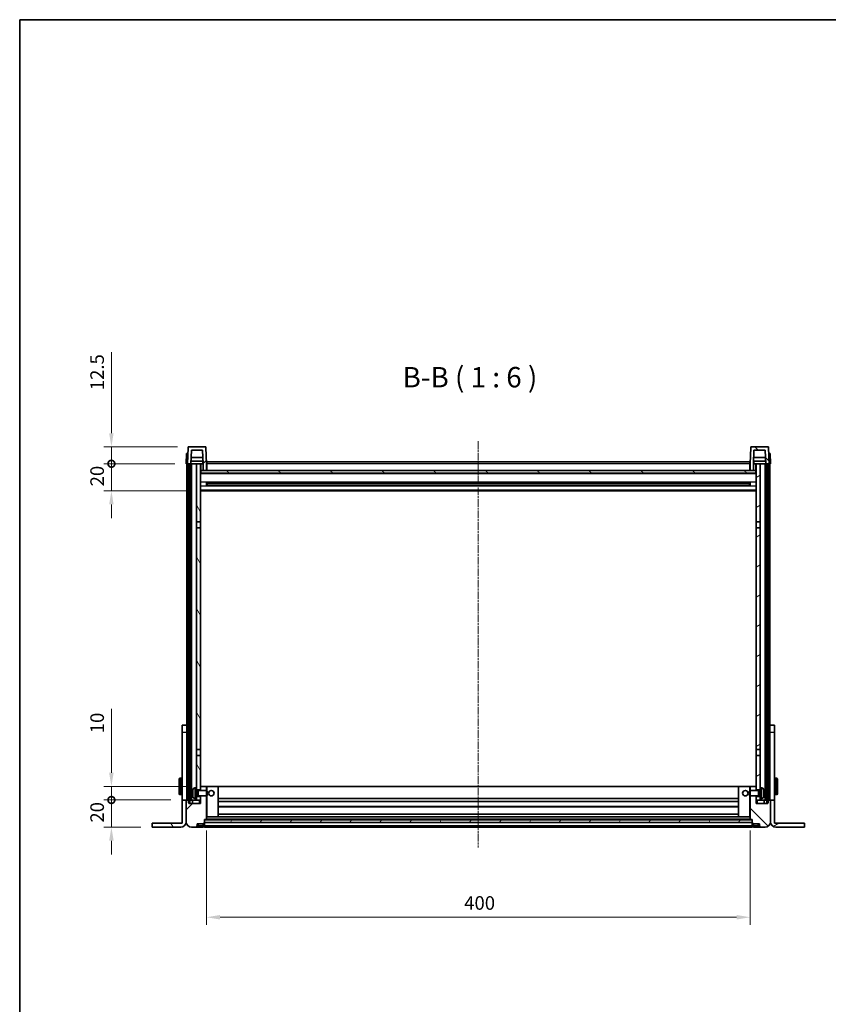
# Model space of a CAD drawing. Units: millimetres. Extents: x 34 to 12812, y 9 to 1695.
# Drawn here: x 2195 to 2790, y 970 to 1695 of the extents above; entities that cross this region are included whole.
import ezdxf

# ---------------------------------------------------------------- set-up
doc = ezdxf.new("R2010")
doc.units = ezdxf.units.MM
doc.linetypes.add('CHAIN', pattern=[0.3543, 0.2362, -0.0295, 0.0591, -0.0295])
for name, color, linetype, lineweight in [('Border (ISO)', 7, 'Continuous', 35), ('Centerline (ISO)', 131, 'Continuous', 18), ('Dimension (ISO)', 7, 'Continuous', 18), ('Dimension (ISO) @ 1', 7, 'Continuous', 18), ('Hatch (ISO)', 1, 'Continuous', 18), ('Symbol (ISO)', 7, 'Continuous', 18), ('Visible (ISO)', 7, 'Continuous', 35), ('Visible Narrow (ISO)', 7, 'Continuous', 25)]:
    doc.layers.add(name, color=color, linetype=linetype, lineweight=lineweight)
doc.styles.add('Note Text (TK)', font='MS PGothic.ttf')
doc.dimstyles.new('Default - Method 1b (TK)', dxfattribs={"dimscale": 5.5, "dimtxt": 2.5, "dimasz": 2.5, "dimexe": 1, "dimexo": 1.5, "dimgap": 1, "dimtad": 1, "dimtoh": 1, "dimrnd": 1e-08, "dimdsep": 46, "dimtxsty": 'Note Text (TK)', "dimcen": 0.09, "dimdle": 5, "dimclrd": 100, "dimclre": 100, "dimclrt": 7, "dimadec": 1, "dimazin": 1, "dimtfac": 1, "dimtmove": 0, "dimatfit": 3, "dimfxl": 1, "dimtolj": 1, "dimlwd": -1, "dimlwe": -1, "dimarcsym": 0})
pattern_1 = [(45, (2107.995, -39.03), (-13.47038, 13.47038), [])]
pattern_2 = [(135.0002, (2107.995, -39.03), (-13.47033, -13.47043), [])]
pattern_3 = [(60, (2107.995, -39.03), (-16.49778, 9.525), [])]
pattern_4 = [(120.0002, (2107.995, -39.03), (-16.49775, -9.52505), [])]
pattern_5 = [(30, (2107.995, -39.03), (-9.525, 16.49778), [])]

# ---------------------------------------------------------------- blocks, each defined once
blk = doc.blocks.new('図面枠 tk図枠')
at = {"layer": 'Border (ISO)'}
for q in [(405.5, 289), (14.5, 8)]:
    blk.add_line((14.5, 289), q, dxfattribs=at)
blk = doc.blocks.new('_DotSmall')
at = {"color": 0, "linetype": 'ByBlock', "const_width": 0.5}
blk.add_lwpolyline([(-0.0625, 0, 1), (0.0625, 0, 1)], format="xyb", close=True, dxfattribs=at)
blk = doc.blocks.new('*D56')
at = {"layer": 'Defpoints', "color": 0}
for p in [(2262.48, 1120.63), (2314.48, 1120.63), (2292.48, 1100.63)]:
    blk.add_point(p, dxfattribs=at)
at = {"layer": 'Dimension (ISO)', "color": 100}
for p, q in [((2262.48, 1120.63), (2262.48, 1130.63)), ((2306.23, 1120.63), (2256.98, 1120.63)), ((2262.48, 1100.63), (2262.48, 1120.63)), ((2284.23, 1100.63), (2256.98, 1100.63)), ((2262.48, 1090.63), (2262.48, 1080.63))]:
    blk.add_line(p, q, dxfattribs=at)
blk.add_solid([(2260.81, 1090.63), (2264.14, 1090.63), (2262.48, 1100.63)], dxfattribs=at)
at = {"layer": 'Dimension (ISO)', "color": 100, "xscale": 10, "yscale": 10, "zscale": 10, "rotation": 270}
blk.add_blockref('_DotSmall', (2262.48, 1120.63), dxfattribs=at)
at = {"layer": 'Dimension (ISO)', "color": 7, "insert": (2251.98, 1103.98), "char_height": 10, "attachment_point": 4, "rotation": 90, "style": 'Note Text (TK)'}
blk.add_mtext('\\A1;20', dxfattribs=at)
blk = doc.blocks.new('*D57')
at = {"layer": 'Defpoints', "color": 0}
for p in [(2262.48, 1130.63), (2327.08, 1130.63), (2314.48, 1120.63)]:
    blk.add_point(p, dxfattribs=at)
at = {"layer": 'Dimension (ISO)', "color": 100}
for p, q in [((2262.48, 1140.63), (2262.48, 1187.75)), ((2318.83, 1130.63), (2256.98, 1130.63)), ((2262.48, 1120.63), (2262.48, 1130.63)), ((2306.23, 1120.63), (2256.98, 1120.63)), ((2262.48, 1120.63), (2262.48, 1110.63))]:
    blk.add_line(p, q, dxfattribs=at)
blk.add_solid([(2260.81, 1140.63), (2264.14, 1140.63), (2262.48, 1130.63)], dxfattribs=at)
at = {"layer": 'Dimension (ISO)', "color": 100, "xscale": 10, "yscale": 10, "zscale": 10, "rotation": 90}
blk.add_blockref('_DotSmall', (2262.48, 1120.63), dxfattribs=at)
at = {"layer": 'Dimension (ISO)', "color": 7, "insert": (2251.98, 1169.75), "char_height": 10, "attachment_point": 4, "rotation": 90, "style": 'Note Text (TK)'}
blk.add_mtext('\\A1;10', dxfattribs=at)
blk = doc.blocks.new('*D58')
at = {"layer": 'Defpoints', "color": 0}
for p in [(2262.48, 1368.13), (2317.48, 1368.13), (2326.98, 1348.13)]:
    blk.add_point(p, dxfattribs=at)
at = {"layer": 'Dimension (ISO)', "color": 100}
for p, q in [((2262.48, 1368.13), (2262.48, 1378.13)), ((2309.23, 1368.13), (2256.98, 1368.13)), ((2262.48, 1348.13), (2262.48, 1368.13)), ((2318.73, 1348.13), (2256.98, 1348.13)), ((2262.48, 1338.13), (2262.48, 1328.13))]:
    blk.add_line(p, q, dxfattribs=at)
blk.add_solid([(2260.81, 1338.13), (2264.14, 1338.13), (2262.48, 1348.13)], dxfattribs=at)
at = {"layer": 'Dimension (ISO)', "color": 100, "xscale": 10, "yscale": 10, "zscale": 10, "rotation": 270}
blk.add_blockref('_DotSmall', (2262.48, 1368.13), dxfattribs=at)
at = {"layer": 'Dimension (ISO)', "color": 7, "insert": (2251.98, 1351.48), "char_height": 10, "attachment_point": 4, "rotation": 90, "style": 'Note Text (TK)'}
blk.add_mtext('\\A1;20', dxfattribs=at)
blk = doc.blocks.new('*D59')
at = {"layer": 'Defpoints', "color": 0}
for p in [(2262.48, 1380.63), (2319.4, 1380.63), (2317.48, 1368.13)]:
    blk.add_point(p, dxfattribs=at)
at = {"layer": 'Dimension (ISO)', "color": 100}
for p, q in [((2262.48, 1390.63), (2262.48, 1450.25)), ((2311.15, 1380.63), (2256.98, 1380.63)), ((2262.48, 1368.13), (2262.48, 1380.63)), ((2309.23, 1368.13), (2256.98, 1368.13)), ((2262.48, 1368.13), (2262.48, 1358.13))]:
    blk.add_line(p, q, dxfattribs=at)
blk.add_solid([(2260.81, 1390.63), (2264.14, 1390.63), (2262.48, 1380.63)], dxfattribs=at)
at = {"layer": 'Dimension (ISO)', "color": 100, "xscale": 10, "yscale": 10, "zscale": 10, "rotation": 90}
blk.add_blockref('_DotSmall', (2262.48, 1368.13), dxfattribs=at)
at = {"layer": 'Dimension (ISO)', "color": 7, "insert": (2251.98, 1422.25), "char_height": 10, "attachment_point": 4, "rotation": 90, "style": 'Note Text (TK)'}
blk.add_mtext('\\A1;12.5', dxfattribs=at)
blk = doc.blocks.new('*D60')
at = {"layer": 'Defpoints', "color": 0}
for p in [(2332.48, 1106.33), (2732.48, 1106.33), (2732.48, 1034.33)]:
    blk.add_point(p, dxfattribs=at)
at = {"layer": 'Dimension (ISO)', "color": 100}
for p, q in [((2332.48, 1098.08), (2332.48, 1028.83)), ((2732.48, 1098.08), (2732.48, 1028.83)), ((2342.48, 1034.33), (2722.48, 1034.33))]:
    blk.add_line(p, q, dxfattribs=at)
for points in [[(2342.48, 1035.99), (2342.48, 1032.66), (2332.48, 1034.33)], [(2722.48, 1035.99), (2722.48, 1032.66), (2732.48, 1034.33)]]:
    blk.add_solid(points, dxfattribs=at)
at = {"layer": 'Dimension (ISO)', "color": 7, "insert": (2522.08, 1044.83), "char_height": 10, "attachment_point": 4, "style": 'Note Text (TK)'}
blk.add_mtext('\\A1;400', dxfattribs=at)

msp = doc.modelspace()

# ---------------------------------------------------------------- hatches: boundary and pattern name
at = {"layer": 'Hatch (ISO)'}
h = msp.add_hatch(dxfattribs=at)
h.set_pattern_fill('ANSI31', color=256, scale=152.4, style=0)
h.set_pattern_definition(pattern_1)
edge = h.paths.add_edge_path()
edge.add_ellipse((2319.3972, 1380.1268), major_axis=(0, 0.5), ratio=1, start_angle=0, end_angle=88)
edge.add_line((2318.8975, 1380.1442), (2318.4778, 1368.1268))
edge.add_line((2318.4778, 1368.1268), (2319.2278, 1368.1268))
edge.add_line((2319.2278, 1368.1268), (2320.2278, 1368.1268))
edge.add_line((2320.2278, 1368.1268), (2320.9793, 1368.1268))
edge.add_line((2320.9793, 1368.1268), (2321.3286, 1378.1268))
edge.add_line((2321.3286, 1378.1268), (2329.6271, 1378.1268))
edge.add_line((2329.6271, 1378.1268), (2329.9763, 1368.1268))
edge.add_line((2329.9763, 1368.1268), (2329.9778, 1368.1268))
edge.add_line((2329.9778, 1368.1268), (2329.9778, 1363.1268))
edge.add_line((2329.9778, 1363.1268), (2332.4778, 1363.1268))
edge.add_line((2332.4778, 1363.1268), (2332.4778, 1368.1268))
edge.add_line((2332.4778, 1368.1268), (2332.0582, 1380.1442))
edge.add_ellipse((2331.5585, 1380.1268), major_axis=(0.4997, 0.0174), ratio=1, start_angle=0, end_angle=88)
edge.add_line((2331.5585, 1380.6268), (2319.3972, 1380.6268))
h = msp.add_hatch(dxfattribs=at)
h.set_pattern_fill('ANSI31', color=256, scale=152.4, angle=90.0002105, style=0)
h.set_pattern_definition(pattern_2)
edge = h.paths.add_edge_path()
edge.add_ellipse((2733.3972, 1380.1268), major_axis=(0, 0.5), ratio=1, start_angle=0, end_angle=88)
edge.add_line((2732.8975, 1380.1442), (2732.4778, 1368.1268))
edge.add_line((2732.4778, 1368.1268), (2732.4778, 1363.1268))
edge.add_line((2732.4778, 1363.1268), (2734.9778, 1363.1268))
edge.add_line((2734.9778, 1363.1268), (2734.9778, 1368.1268))
edge.add_line((2734.9778, 1368.1268), (2734.9793, 1368.1268))
edge.add_line((2734.9793, 1368.1268), (2735.3286, 1378.1268))
edge.add_line((2735.3286, 1378.1268), (2743.6271, 1378.1268))
edge.add_line((2743.6271, 1378.1268), (2743.9763, 1368.1268))
edge.add_line((2743.9763, 1368.1268), (2744.7278, 1368.1268))
edge.add_line((2744.7278, 1368.1268), (2745.7278, 1368.1268))
edge.add_line((2745.7278, 1368.1268), (2746.4778, 1368.1268))
edge.add_line((2746.4778, 1368.1268), (2746.0582, 1380.1442))
edge.add_ellipse((2745.5585, 1380.1268), major_axis=(0.4997, 0.0174), ratio=1, start_angle=0, end_angle=88)
edge.add_line((2745.5585, 1380.6268), (2733.3972, 1380.6268))
h = msp.add_hatch(dxfattribs=at)
h.set_pattern_fill('ANSI31', color=256, scale=152.4, angle=14.9999778, style=0)
h.set_pattern_definition(pattern_3)
h.paths.add_polyline_path([(2744.7278, 1368.1268), (2744.7278, 1118.6268), (2745.4778, 1118.6268), (2745.7278, 1118.6268), (2745.7278, 1120.6268), (2745.7278, 1368.1268)])
h.paths.add_polyline_path([(2319.2278, 1368.1268), (2319.2278, 1120.6268), (2319.2278, 1118.6268), (2319.4778, 1118.6268), (2320.2278, 1118.6268), (2320.2278, 1368.1268)])
h = msp.add_hatch(dxfattribs=at)
h.set_pattern_fill('ANSI31', color=256, scale=152.4, angle=75.0001754, style=0)
h.set_pattern_definition(pattern_4)
h.paths.add_polyline_path([(2324.9778, 1325.3768), (2327.9778, 1325.3768), (2327.9778, 1368.1268), (2324.9778, 1368.1268)])
h.paths.add_polyline_path([(2324.9778, 1157.8768), (2327.9778, 1157.8768), (2327.9778, 1320.8768), (2324.9778, 1320.8768)])
h.paths.add_polyline_path([(2324.9778, 1129.6268), (2324.9778, 1128.1268), (2327.9778, 1128.1268), (2327.9778, 1130.5268), (2327.9778, 1153.3768), (2324.9778, 1153.3768)])
h.paths.add_polyline_path([(2324.9778, 1123.1268), (2324.9778, 1121.6268), (2324.9778, 1120.6268), (2327.9778, 1120.6268), (2327.9778, 1123.1268)])
h = msp.add_hatch(dxfattribs=at)
h.set_pattern_fill('ANSI31', color=256, scale=152.4, angle=105.0002455, style=0)
h.set_pattern_definition([(150.0002, (2107.995, -39.03), (-9.52493, -16.49782), [])])
h.paths.add_polyline_path([(2328.2278, 1363.1268), (2328.2278, 1361.1268), (2736.7278, 1361.1268), (2736.7278, 1363.1268), (2734.9778, 1363.1268), (2732.4778, 1363.1268), (2332.4778, 1363.1268), (2329.9778, 1363.1268)])
h = msp.add_hatch(dxfattribs=at)
h.set_pattern_fill('ANSI31', color=256, scale=152.4, angle=-14.9999778, style=0)
h.set_pattern_definition(pattern_5)
h.paths.add_polyline_path([(2736.9778, 1325.3768), (2739.9778, 1325.3768), (2739.9778, 1368.1268), (2736.9778, 1368.1268)])
h.paths.add_polyline_path([(2739.9778, 1320.8768), (2736.9778, 1320.8768), (2736.9778, 1157.8768), (2739.9778, 1157.8768)])
h.paths.add_polyline_path([(2739.9778, 1128.1268), (2739.9778, 1129.6268), (2739.9778, 1153.3768), (2736.9778, 1153.3768), (2736.9778, 1130.5268), (2736.9778, 1128.1268)])
h.paths.add_polyline_path([(2739.9778, 1121.6268), (2739.9778, 1123.1268), (2736.9778, 1123.1268), (2736.9778, 1120.6268), (2739.9778, 1120.6268)])
h = msp.add_hatch(dxfattribs=at)
h.set_pattern_fill('ANSI31', color=256, scale=152.4, style=0)
h.set_pattern_definition(pattern_1)
edge = h.paths.add_edge_path()
edge.add_ellipse((2330.7278, 1103.6768), major_axis=(0, -0.25), ratio=1, start_angle=0, end_angle=90)
edge.add_line((2330.9778, 1103.6768), (2330.9778, 1104.1268))
edge.add_line((2330.9778, 1104.1268), (2330.9778, 1106.1268))
edge.add_line((2330.9778, 1106.1268), (2330.9778, 1106.2268))
edge.add_line((2330.9778, 1106.2268), (2332.3778, 1106.2268))
edge.add_ellipse((2332.3778, 1106.3268), major_axis=(0, -0.1), ratio=1, start_angle=0, end_angle=90)
edge.add_line((2332.4778, 1106.3268), (2332.4778, 1123.6268))
edge.add_line((2332.4778, 1123.6268), (2327.9778, 1123.6268))
edge.add_line((2327.9778, 1123.6268), (2327.9778, 1123.1268))
edge.add_line((2327.9778, 1123.1268), (2327.9778, 1120.6268))
edge.add_line((2327.9778, 1120.6268), (2327.9778, 1118.1268))
edge.add_line((2327.9778, 1118.1268), (2319.4778, 1118.1268))
edge.add_line((2319.4778, 1118.1268), (2319.4778, 1118.6268))
edge.add_line((2319.4778, 1118.6268), (2319.4778, 1120.6268))
edge.add_line((2319.4778, 1120.6268), (2319.2278, 1120.6268))
edge.add_line((2319.2278, 1120.6268), (2317.7278, 1120.6268))
edge.add_ellipse((2317.7278, 1120.3768), major_axis=(0, 0.25), ratio=1, start_angle=0, end_angle=90)
edge.add_line((2317.4778, 1120.3768), (2317.4778, 1104.6268))
edge.add_ellipse((2321.4778, 1104.6268), major_axis=(-4, 0), ratio=1, start_angle=0, end_angle=90)
edge.add_line((2321.4778, 1100.6268), (2324.4778, 1100.6268))
edge.add_ellipse((2324.4778, 1101.6268), major_axis=(0, -1), ratio=1, start_angle=0, end_angle=90)
edge.add_line((2325.4778, 1101.6268), (2325.4778, 1103.1268))
edge.add_line((2325.4778, 1103.1268), (2329.9778, 1103.1268))
edge.add_line((2329.9778, 1103.1268), (2329.9778, 1103.4268))
edge.add_line((2329.9778, 1103.4268), (2330.7278, 1103.4268))
edge = h.paths.add_edge_path()
edge.add_ellipse((2332.3778, 1130.5268), major_axis=(0.1, 0), ratio=1, start_angle=0, end_angle=90)
edge.add_line((2332.3778, 1130.6268), (2328.0778, 1130.6268))
edge.add_ellipse((2328.0778, 1130.5268), major_axis=(0, 0.1), ratio=1, start_angle=0, end_angle=90)
edge.add_line((2327.9778, 1130.5268), (2327.9778, 1128.1268))
edge.add_line((2327.9778, 1128.1268), (2327.9778, 1127.6268))
edge.add_line((2327.9778, 1127.6268), (2332.4778, 1127.6268))
edge.add_line((2332.4778, 1127.6268), (2332.4778, 1130.5268))
h = msp.add_hatch(dxfattribs=at)
h.set_pattern_fill('ANSI31', color=256, scale=152.4, angle=90.0002105, style=0)
h.set_pattern_definition(pattern_2)
edge = h.paths.add_edge_path()
edge.add_ellipse((2734.2278, 1103.6768), major_axis=(-0.25, 0), ratio=1, start_angle=0, end_angle=90)
edge.add_line((2734.2278, 1103.4268), (2734.9778, 1103.4268))
edge.add_line((2734.9778, 1103.4268), (2734.9778, 1103.1268))
edge.add_line((2734.9778, 1103.1268), (2739.4778, 1103.1268))
edge.add_line((2739.4778, 1103.1268), (2739.4778, 1101.6268))
edge.add_ellipse((2740.4778, 1101.6268), major_axis=(-1, 0), ratio=1, start_angle=0, end_angle=90)
edge.add_line((2740.4778, 1100.6268), (2743.4778, 1100.6268))
edge.add_ellipse((2743.4778, 1104.6268), major_axis=(0, -4), ratio=1, start_angle=0, end_angle=90)
edge.add_line((2747.4778, 1104.6268), (2747.4778, 1120.3768))
edge.add_ellipse((2747.2278, 1120.3768), major_axis=(0.25, 0), ratio=1, start_angle=0, end_angle=90)
edge.add_line((2747.2278, 1120.6268), (2745.7278, 1120.6268))
edge.add_line((2745.7278, 1120.6268), (2745.4778, 1120.6268))
edge.add_line((2745.4778, 1120.6268), (2745.4778, 1118.6268))
edge.add_line((2745.4778, 1118.6268), (2745.4778, 1118.1268))
edge.add_line((2745.4778, 1118.1268), (2736.9778, 1118.1268))
edge.add_line((2736.9778, 1118.1268), (2736.9778, 1120.6268))
edge.add_line((2736.9778, 1120.6268), (2736.9778, 1123.1268))
edge.add_line((2736.9778, 1123.1268), (2736.9778, 1123.6268))
edge.add_line((2736.9778, 1123.6268), (2732.4778, 1123.6268))
edge.add_line((2732.4778, 1123.6268), (2732.4778, 1106.3268))
edge.add_ellipse((2732.5778, 1106.3268), major_axis=(-0.1, 0), ratio=1, start_angle=0, end_angle=90)
edge.add_line((2732.5778, 1106.2268), (2733.9778, 1106.2268))
edge.add_line((2733.9778, 1106.2268), (2733.9778, 1106.1268))
edge.add_line((2733.9778, 1106.1268), (2733.9778, 1104.1268))
edge.add_line((2733.9778, 1104.1268), (2733.9778, 1103.6768))
edge = h.paths.add_edge_path()
edge.add_ellipse((2732.5778, 1130.5268), major_axis=(0, 0.1), ratio=1, start_angle=0, end_angle=90)
edge.add_line((2732.4778, 1130.5268), (2732.4778, 1127.6268))
edge.add_line((2732.4778, 1127.6268), (2736.9778, 1127.6268))
edge.add_line((2736.9778, 1127.6268), (2736.9778, 1128.1268))
edge.add_line((2736.9778, 1128.1268), (2736.9778, 1130.5268))
edge.add_ellipse((2736.8778, 1130.5268), major_axis=(0.1, 0), ratio=1, start_angle=0, end_angle=90)
edge.add_line((2736.8778, 1130.6268), (2732.5778, 1130.6268))
h = msp.add_hatch(dxfattribs=at)
h.set_pattern_fill('ANSI31', color=256, scale=152.4, angle=75.0001754, style=0)
h.set_pattern_definition(pattern_4)
edge = h.paths.add_edge_path()
edge.add_line((2314.4778, 1120.6268), (2314.4778, 1103.6268))
edge.add_line((2314.4778, 1103.6268), (2292.4778, 1103.6268))
edge.add_line((2292.4778, 1103.6268), (2292.4778, 1100.6268))
edge.add_line((2292.4778, 1100.6268), (2313.4778, 1100.6268))
edge.add_ellipse((2313.4778, 1104.6268), major_axis=(0, -4), ratio=1, start_angle=0, end_angle=90)
edge.add_line((2317.4778, 1104.6268), (2317.4778, 1120.3768))
edge.add_line((2317.4778, 1120.3768), (2317.4778, 1120.6268))
edge.add_line((2317.4778, 1120.6268), (2314.4778, 1120.6268))
h = msp.add_hatch(dxfattribs=at)
h.set_pattern_fill('ANSI31', color=256, scale=152.4, angle=-14.9999778, style=0)
h.set_pattern_definition(pattern_5)
edge = h.paths.add_edge_path()
edge.add_line((2750.4778, 1103.6268), (2750.4778, 1120.6268))
edge.add_line((2750.4778, 1120.6268), (2747.4778, 1120.6268))
edge.add_line((2747.4778, 1120.6268), (2747.4778, 1120.3768))
edge.add_line((2747.4778, 1120.3768), (2747.4778, 1104.6268))
edge.add_ellipse((2751.4778, 1104.6268), major_axis=(-4, 0), ratio=1, start_angle=0, end_angle=90)
edge.add_line((2751.4778, 1100.6268), (2772.4778, 1100.6268))
edge.add_line((2772.4778, 1100.6268), (2772.4778, 1103.6268))
edge.add_line((2772.4778, 1103.6268), (2750.4778, 1103.6268))
h = msp.add_hatch(dxfattribs=at)
h.set_pattern_fill('ANSI31', color=256, scale=152.4, angle=14.9999778, style=0)
h.set_pattern_definition(pattern_3)
h.paths.add_polyline_path([(2330.9778, 1106.1268), (2330.9778, 1104.1268), (2733.9778, 1104.1268), (2733.9778, 1106.1268)])

# ---------------------------------------------------------------- linework, layer by layer
at = {"layer": 'Centerline (ISO)', "linetype": 'CHAIN', "ltscale": 23.990969}
msp.add_line((2532.4778, 1384.6268), (2532.4778, 1085.6268), dxfattribs=at)
at = {"layer": 'Visible (ISO)'}
for p, q in [((2318.8975, 1380.1442), (2318.4778, 1368.1268)), ((2331.5585, 1380.6268), (2319.3972, 1380.6268)), ((2320.9793, 1368.1268), (2321.3286, 1378.1268)), ((2321.3286, 1378.1268), (2329.6271, 1378.1268)), ((2329.6271, 1378.1268), (2329.9763, 1368.1268)), ((2332.4778, 1368.1268), (2332.0582, 1380.1442)), ((2732.8975, 1380.1442), (2732.4778, 1368.1268)), ((2745.5585, 1380.6268), (2733.3972, 1380.6268)), ((2734.9793, 1368.1268), (2735.3286, 1378.1268)), ((2735.3286, 1378.1268), (2743.6271, 1378.1268)), ((2743.6271, 1378.1268), (2743.9763, 1368.1268)), ((2746.4778, 1368.1268), (2746.0582, 1380.1442)), ((2317.7397, 1375.6268), (2317.4778, 1368.1268)), ((2317.7397, 1375.6268), (2318.7391, 1375.6268)), ((2318.7397, 1375.6268), (2318.7391, 1375.6268)), ((2329.9065, 1370.1268), (2321.0492, 1370.1268)), ((2329.8192, 1372.6268), (2321.1365, 1372.6268)), ((2329.7278, 1370.1268), (2329.7278, 1368.1268)), ((2743.9065, 1370.1268), (2735.0492, 1370.1268)), ((2743.8192, 1372.6268), (2735.1365, 1372.6268)), ((2735.2278, 1370.1268), (2735.2278, 1368.1268)), ((2746.2165, 1375.6268), (2746.2159, 1375.6268)), ((2746.2165, 1375.6268), (2747.2159, 1375.6268)), ((2747.4778, 1368.1268), (2747.2159, 1375.6268)), ((2318.4772, 1368.1268), (2317.4778, 1368.1268)), ((2317.9778, 1172.8062), (2317.9778, 1368.1268)), ((2318.4778, 1368.1268), (2318.4772, 1368.1268)), ((2318.4778, 1368.1268), (2320.9793, 1368.1268)), ((2318.9778, 1120.6268), (2318.9778, 1368.1268)), ((2319.2278, 1368.1268), (2319.2278, 1118.6268)), ((2320.2278, 1368.1268), (2319.2278, 1368.1268)), ((2320.2278, 1118.6268), (2320.2278, 1368.1268)), ((2320.3278, 1120.6268), (2320.3278, 1368.1268)), ((2321.3278, 1368.1268), (2320.9793, 1368.1268)), ((2324.9778, 1368.1268), (2321.3278, 1368.1268)), ((2321.3278, 1120.6268), (2321.3278, 1368.1268)), ((2327.9778, 1368.1268), (2324.9778, 1368.1268)), ((2324.9778, 1368.1268), (2324.9778, 1325.3768)), ((2327.9778, 1325.3768), (2327.9778, 1368.1268)), ((2327.9778, 1368.1268), (2329.7278, 1368.1268)), ((2328.2278, 1363.1268), (2327.9778, 1363.1268)), ((2328.2278, 1363.1268), (2328.2278, 1361.1268)), ((2736.7278, 1363.1268), (2328.2278, 1363.1268)), ((2329.7278, 1368.1268), (2329.9763, 1368.1268)), ((2329.9763, 1368.1268), (2329.9778, 1368.1268)), ((2329.9778, 1368.1268), (2329.9778, 1363.1268)), ((2329.9778, 1363.1268), (2332.4778, 1363.1268)), ((2332.7278, 1368.1268), (2332.4778, 1368.1268)), ((2332.4778, 1363.1268), (2332.4778, 1368.1268)), ((2332.7278, 1363.2268), (2332.4778, 1363.2268)), ((2332.7278, 1369.6268), (2732.2278, 1369.6268)), ((2332.7278, 1368.1268), (2332.7278, 1369.6268)), ((2332.7278, 1368.1268), (2332.7278, 1363.1268)), ((2732.2278, 1369.6268), (2732.2278, 1368.1268)), ((2732.4778, 1368.1268), (2732.2278, 1368.1268)), ((2732.2278, 1363.1268), (2732.2278, 1368.1268)), ((2732.4778, 1363.2268), (2732.2278, 1363.2268)), ((2732.4778, 1368.1268), (2732.4778, 1363.1268)), ((2732.4778, 1363.1268), (2734.9778, 1363.1268)), ((2734.9778, 1363.1268), (2734.9778, 1368.1268)), ((2734.9778, 1368.1268), (2734.9793, 1368.1268)), ((2734.9793, 1368.1268), (2735.2278, 1368.1268)), ((2735.2278, 1368.1268), (2736.9778, 1368.1268)), ((2736.7278, 1361.1268), (2736.7278, 1363.1268)), ((2736.9778, 1363.1268), (2736.7278, 1363.1268)), ((2739.9778, 1368.1268), (2736.9778, 1368.1268)), ((2736.9778, 1368.1268), (2736.9778, 1325.3768)), ((2739.9778, 1325.3768), (2739.9778, 1368.1268)), ((2743.6278, 1368.1268), (2739.9778, 1368.1268)), ((2743.9763, 1368.1268), (2743.6278, 1368.1268)), ((2743.6278, 1120.6268), (2743.6278, 1368.1268)), ((2743.9763, 1368.1268), (2746.4778, 1368.1268)), ((2744.6278, 1120.6268), (2744.6278, 1368.1268)), ((2744.7278, 1368.1268), (2744.7278, 1118.6268)), ((2745.7278, 1368.1268), (2744.7278, 1368.1268)), ((2745.7278, 1118.6268), (2745.7278, 1368.1268)), ((2745.9778, 1120.6268), (2745.9778, 1368.1268)), ((2746.4784, 1368.1268), (2746.4778, 1368.1268)), ((2747.4778, 1368.1268), (2746.4784, 1368.1268)), ((2746.9778, 1172.8062), (2746.9778, 1368.1268)), ((2736.9778, 1361.0268), (2327.9778, 1361.0268)), ((2328.2278, 1361.1268), (2736.7278, 1361.1268)), ((2736.9778, 1348.1268), (2327.9778, 1348.1268)), ((2332.5483, 1351.9493), (2332.5483, 1354.3042)), ((2732.1334, 1354.2024), (2332.8223, 1354.2024)), ((2732.1334, 1352.0511), (2332.8223, 1352.0511)), ((2332.9778, 1354.2024), (2332.9778, 1352.0511)), ((2338.7778, 1353.9342), (2332.9778, 1353.9342)), ((2731.9778, 1353.8747), (2332.9778, 1353.8747)), ((2731.9778, 1352.3788), (2332.9778, 1352.3788)), ((2332.9778, 1352.3193), (2338.7778, 1352.3193)), ((2338.7778, 1354.2024), (2338.7778, 1354.0093)), ((2338.7778, 1353.9342), (2338.7778, 1354.0093)), ((2338.7778, 1352.2442), (2338.7778, 1352.3193)), ((2338.7778, 1352.2442), (2338.7778, 1352.0511)), ((2726.1778, 1354.0093), (2726.1778, 1354.2024)), ((2726.1778, 1354.0093), (2726.1778, 1353.9342)), ((2731.9778, 1353.9342), (2726.1778, 1353.9342)), ((2726.1778, 1352.3193), (2731.9778, 1352.3193)), ((2726.1778, 1352.3193), (2726.1778, 1352.2442)), ((2726.1778, 1352.0511), (2726.1778, 1352.2442)), ((2731.9778, 1352.0511), (2731.9778, 1354.2024)), ((2732.4073, 1354.3042), (2732.4073, 1351.9493)), ((2324.9778, 1325.3768), (2327.9778, 1325.3768)), ((2324.9778, 1320.8768), (2324.9778, 1325.3768)), ((2327.9778, 1320.8768), (2324.9778, 1320.8768)), ((2324.9778, 1320.8768), (2324.9778, 1157.8768)), ((2327.9778, 1325.3768), (2327.9778, 1320.8768)), ((2327.9778, 1157.8768), (2327.9778, 1320.8768)), ((2736.9778, 1325.3768), (2739.9778, 1325.3768)), ((2736.9778, 1320.8768), (2736.9778, 1325.3768)), ((2739.9778, 1320.8768), (2736.9778, 1320.8768)), ((2736.9778, 1320.8768), (2736.9778, 1157.8768)), ((2739.9778, 1325.3768), (2739.9778, 1320.8768)), ((2739.9778, 1157.8768), (2739.9778, 1320.8768)), ((2314.4778, 1170.6268), (2314.4778, 1175.6268)), ((2317.9778, 1175.6268), (2314.4778, 1175.6268)), ((2750.4778, 1175.6268), (2746.9778, 1175.6268)), ((2750.4778, 1175.6268), (2750.4778, 1170.6268)), ((2314.4778, 1120.6268), (2314.4778, 1170.6268)), ((2317.9778, 1172.8062), (2317.9778, 1170.6268)), ((2317.9778, 1170.6268), (2317.9778, 1120.6268)), ((2746.9778, 1170.6268), (2746.9778, 1172.8062)), ((2746.9778, 1120.6268), (2746.9778, 1170.6268)), ((2750.4778, 1170.6268), (2750.4778, 1120.6268)), ((2324.9778, 1157.8768), (2327.9778, 1157.8768)), ((2324.9778, 1153.3768), (2324.9778, 1157.8768)), ((2327.9778, 1153.3768), (2324.9778, 1153.3768)), ((2324.9778, 1153.3768), (2324.9778, 1129.6268)), ((2327.9778, 1157.8768), (2327.9778, 1153.3768)), ((2327.9778, 1128.1268), (2327.9778, 1153.3768)), ((2736.9778, 1157.8768), (2739.9778, 1157.8768)), ((2736.9778, 1153.3768), (2736.9778, 1157.8768)), ((2736.9778, 1153.3768), (2736.9778, 1128.1268)), ((2739.9778, 1153.3768), (2736.9778, 1153.3768)), ((2739.9778, 1157.8768), (2739.9778, 1153.3768)), ((2739.9778, 1129.6268), (2739.9778, 1153.3768)), ((2312.3778, 1125.1268), (2312.3778, 1136.1268)), ((2313.9778, 1136.6268), (2312.8778, 1136.6268)), ((2328.0778, 1130.6268), (2327.9778, 1130.6268)), ((2332.3778, 1130.6268), (2328.0778, 1130.6268)), ((2332.9778, 1130.6268), (2332.3778, 1130.6268)), ((2340.8778, 1130.6268), (2332.9778, 1130.6268)), ((2724.0778, 1130.6268), (2340.8778, 1130.6268)), ((2731.9778, 1130.6268), (2724.0778, 1130.6268)), ((2732.5778, 1130.6268), (2731.9778, 1130.6268)), ((2736.8778, 1130.6268), (2732.5778, 1130.6268)), ((2736.9778, 1130.6268), (2736.8778, 1130.6268)), ((2750.9778, 1136.6268), (2752.0778, 1136.6268)), ((2752.5778, 1136.1268), (2752.5778, 1125.1268)), ((2313.9778, 1124.6268), (2312.8778, 1124.6268)), ((2322.2638, 1125.9091), (2322.2638, 1125.3444)), ((2323.9189, 1129.5341), (2324.9778, 1129.6268)), ((2324.9778, 1121.6268), (2324.9778, 1129.6268)), ((2324.9778, 1128.1268), (2327.9778, 1128.1268)), ((2324.9778, 1127.412), (2325.9484, 1127.412)), ((2324.9778, 1123.8415), (2325.9484, 1123.8415)), ((2325.9484, 1127.412), (2326.3778, 1127.6268)), ((2325.9484, 1123.8415), (2325.9484, 1127.412)), ((2325.9484, 1123.8415), (2326.3778, 1123.6268)), ((2326.3778, 1123.6268), (2326.3778, 1127.6268)), ((2326.3778, 1127.6268), (2332.5483, 1127.6268)), ((2326.3778, 1123.6268), (2332.5483, 1123.6268)), ((2327.9778, 1130.5268), (2327.9778, 1127.6268)), ((2327.9778, 1123.6268), (2327.9778, 1118.1268)), ((2332.4778, 1127.6268), (2332.4778, 1130.5268)), ((2332.4778, 1106.3268), (2332.4778, 1123.6268)), ((2332.5483, 1123.6268), (2332.5483, 1127.6268)), ((2332.9778, 1127.1973), (2332.5483, 1127.6268)), ((2332.9778, 1124.0562), (2332.5483, 1123.6268)), ((2332.9778, 1127.1973), (2332.9778, 1124.0562)), ((2340.9778, 1108.3268), (2340.9778, 1130.5268)), ((2723.9778, 1130.5268), (2723.9778, 1108.3268)), ((2731.9778, 1127.1973), (2732.4073, 1127.6268)), ((2731.9778, 1124.0562), (2731.9778, 1127.1973)), ((2731.9778, 1124.0562), (2732.4073, 1123.6268)), ((2732.4073, 1127.6268), (2732.4073, 1123.6268)), ((2738.5778, 1127.6268), (2732.4073, 1127.6268)), ((2738.5778, 1123.6268), (2732.4073, 1123.6268)), ((2732.4778, 1130.5268), (2732.4778, 1127.6268)), ((2732.4778, 1123.6268), (2732.4778, 1106.3268)), ((2736.9778, 1127.6268), (2736.9778, 1130.5268)), ((2736.9778, 1128.1268), (2739.9778, 1128.1268)), ((2736.9778, 1118.1268), (2736.9778, 1123.6268)), ((2738.5778, 1127.6268), (2738.5778, 1123.6268)), ((2739.0072, 1127.412), (2738.5778, 1127.6268)), ((2739.0072, 1123.8415), (2738.5778, 1123.6268)), ((2739.0072, 1127.412), (2739.0072, 1123.8415)), ((2739.9778, 1127.412), (2739.0072, 1127.412)), ((2739.9778, 1123.8415), (2739.0072, 1123.8415)), ((2739.9778, 1129.6268), (2739.9778, 1121.6268)), ((2741.0368, 1129.5341), (2739.9778, 1129.6268)), ((2742.6918, 1125.3444), (2742.6918, 1125.9091)), ((2750.9778, 1124.6268), (2752.0778, 1124.6268)), ((2314.4778, 1120.6268), (2314.4778, 1103.6268)), ((2317.4778, 1120.6268), (2314.4778, 1120.6268)), ((2317.4778, 1104.6268), (2317.4778, 1120.6268)), ((2317.4778, 1120.6268), (2317.7278, 1120.6268)), ((2317.4778, 1120.3768), (2317.4778, 1104.6268)), ((2319.4778, 1120.6268), (2317.7278, 1120.6268)), ((2319.2278, 1118.6268), (2320.2278, 1118.6268)), ((2319.4778, 1118.1268), (2319.4778, 1120.6268)), ((2327.9778, 1118.1268), (2319.4778, 1118.1268)), ((2320.2278, 1120.6268), (2320.3278, 1120.6268)), ((2320.3278, 1120.6268), (2321.3278, 1120.6268)), ((2321.3278, 1120.6268), (2324.9778, 1120.6268)), ((2322.2278, 1120.6268), (2322.2278, 1118.1268)), ((2323.9189, 1121.7194), (2324.9778, 1121.6268)), ((2327.9778, 1123.1268), (2324.9778, 1123.1268)), ((2324.9778, 1121.6268), (2324.9778, 1120.6268)), ((2324.9778, 1120.6268), (2327.9778, 1120.6268)), ((2327.9778, 1120.6268), (2327.9778, 1123.1268)), ((2723.9778, 1121.6268), (2340.9778, 1121.6268)), ((2723.9778, 1119.6268), (2340.9778, 1119.6268)), ((2736.9778, 1123.1268), (2736.9778, 1120.6268)), ((2739.9778, 1123.1268), (2736.9778, 1123.1268)), ((2736.9778, 1120.6268), (2739.9778, 1120.6268)), ((2745.4778, 1118.1268), (2736.9778, 1118.1268)), ((2741.0368, 1121.7194), (2739.9778, 1121.6268)), ((2739.9778, 1120.6268), (2739.9778, 1121.6268)), ((2739.9778, 1120.6268), (2743.6278, 1120.6268)), ((2742.7278, 1120.6268), (2742.7278, 1118.1268)), ((2743.6278, 1120.6268), (2744.6278, 1120.6268)), ((2744.6278, 1120.6268), (2744.7278, 1120.6268)), ((2744.7278, 1118.6268), (2745.7278, 1118.6268)), ((2747.2278, 1120.6268), (2745.4778, 1120.6268)), ((2745.4778, 1120.6268), (2745.4778, 1118.1268)), ((2747.4778, 1120.6268), (2747.2278, 1120.6268)), ((2750.4778, 1120.6268), (2747.4778, 1120.6268)), ((2747.4778, 1120.6268), (2747.4778, 1104.6268)), ((2747.4778, 1104.6268), (2747.4778, 1120.3768)), ((2750.4778, 1103.6268), (2750.4778, 1120.6268)), ((2723.9778, 1115.6268), (2340.9778, 1115.6268)), ((2723.9778, 1110.2268), (2340.9778, 1110.2268)), ((2314.4778, 1103.6268), (2292.4778, 1103.6268)), ((2292.4778, 1103.6268), (2292.4778, 1100.6268)), ((2325.4778, 1101.6268), (2325.4778, 1103.1268)), ((2325.4778, 1103.1268), (2329.9778, 1103.1268)), ((2329.9778, 1103.1268), (2329.9778, 1103.4268)), ((2329.9778, 1103.4268), (2330.7278, 1103.4268)), ((2329.9778, 1101.6268), (2329.9778, 1103.1268)), ((2329.9778, 1101.6268), (2329.9778, 1100.6268)), ((2330.9778, 1103.6768), (2330.9778, 1106.2268)), ((2330.9778, 1106.2268), (2332.3778, 1106.2268)), ((2330.9778, 1106.1268), (2330.9778, 1104.1268)), ((2733.9778, 1106.1268), (2330.9778, 1106.1268)), ((2330.9778, 1104.1268), (2733.9778, 1104.1268)), ((2733.9778, 1104.0268), (2330.9778, 1104.0268)), ((2330.9778, 1103.6768), (2330.9778, 1101.6268)), ((2330.9778, 1100.6268), (2330.9778, 1101.6268)), ((2732.5778, 1106.2268), (2332.3778, 1106.2268)), ((2332.4778, 1108.2268), (2332.9778, 1108.2268)), ((2332.9778, 1108.2268), (2340.8778, 1108.2268)), ((2724.0778, 1108.2268), (2340.8778, 1108.2268)), ((2724.0778, 1108.2268), (2731.9778, 1108.2268)), ((2731.9778, 1108.2268), (2732.4778, 1108.2268)), ((2732.5778, 1106.2268), (2733.9778, 1106.2268)), ((2733.9778, 1106.2268), (2733.9778, 1103.6768)), ((2733.9778, 1104.1268), (2733.9778, 1106.1268)), ((2733.9778, 1101.6268), (2733.9778, 1103.6768)), ((2733.9778, 1101.6268), (2733.9778, 1100.6268)), ((2734.2278, 1103.4268), (2734.9778, 1103.4268)), ((2734.9778, 1103.4268), (2734.9778, 1103.1268)), ((2734.9778, 1103.1268), (2739.4778, 1103.1268)), ((2734.9778, 1103.1268), (2734.9778, 1101.6268)), ((2734.9778, 1100.6268), (2734.9778, 1101.6268)), ((2739.4778, 1103.1268), (2739.4778, 1101.6268)), ((2772.4778, 1103.6268), (2750.4778, 1103.6268)), ((2772.4778, 1100.6268), (2772.4778, 1103.6268)), ((2292.4778, 1100.6268), (2313.4778, 1100.6268)), ((2321.4778, 1100.6268), (2324.4778, 1100.6268)), ((2324.4778, 1100.6268), (2326.4778, 1100.6268)), ((2326.4778, 1100.6268), (2329.9778, 1100.6268)), ((2330.7278, 1100.9268), (2329.9778, 1100.9268)), ((2733.9778, 1100.6268), (2330.9778, 1100.6268)), ((2734.2278, 1100.9268), (2734.9778, 1100.9268)), ((2734.9778, 1100.6268), (2738.4778, 1100.6268)), ((2738.4778, 1100.6268), (2740.4778, 1100.6268)), ((2740.4778, 1100.6268), (2743.4778, 1100.6268)), ((2751.4778, 1100.6268), (2772.4778, 1100.6268))]:
    msp.add_line(p, q, dxfattribs=at)
for centre in [(2335.9778, 1125.6268), (2728.9778, 1125.6268)]:
    msp.add_circle(centre, 2, dxfattribs=at)
for centre, radius, start, end in [((2319.3972, 1380.1268), 0.5, 90, 178), ((2331.5585, 1380.1268), 0.5, 2, 90), ((2733.3972, 1380.1268), 0.5, 90, 178), ((2745.5585, 1380.1268), 0.5, 2, 90), ((2312.8778, 1136.1268), 0.5, 90, 180), ((2313.9778, 1136.1268), 0.5, 0, 90), ((2328.0778, 1130.5268), 0.1, 90, 180), ((2332.3778, 1130.5268), 0.1, 0, 90), ((2340.8778, 1130.5268), 0.1, 0, 90), ((2724.0778, 1130.5268), 0.1, 90, 180), ((2732.5778, 1130.5268), 0.1, 90, 180), ((2736.8778, 1130.5268), 0.1, 0, 90), ((2750.9778, 1136.1268), 0.5, 90, 180), ((2752.0778, 1136.1268), 0.5, 0, 90), ((2312.8778, 1125.1268), 0.5, 180, 270), ((2313.9778, 1125.1268), 0.5, 270, 0), ((2322.3884, 1127.8114), 0.1246, 159.9603927, 178.1851739), ((2322.3884, 1123.4421), 0.1246, 181.8148261, 200.0396073), ((2328.3778, 1125.6268), 6.5, 151.8272659, 159.9603927), ((2328.3778, 1125.6268), 6.5, 200.0396073, 208.1727341), ((2324.0583, 1127.9402), 1.6, 95, 151.8272659), ((2740.8973, 1127.9402), 1.6, 28.1727341, 85), ((2736.5778, 1125.6268), 6.5, 20.0396073, 28.1727341), ((2736.5778, 1125.6268), 6.5, 331.8272659, 339.9603927), ((2742.5672, 1127.8114), 0.1246, 1.8148261, 20.0396073), ((2742.5672, 1123.4421), 0.1246, 339.9603927, 358.1851739), ((2750.9778, 1125.1268), 0.5, 180, 270), ((2752.0778, 1125.1268), 0.5, 270, 0), ((2317.7278, 1120.3768), 0.25, 90, 180), ((2324.0583, 1123.3133), 1.6, 208.1727341, 265), ((2740.8973, 1123.3133), 1.6, 275, 331.8272659), ((2747.2278, 1120.3768), 0.25, 0, 90), ((2313.4778, 1104.6268), 4, 270, 0), ((2321.4778, 1104.6268), 4, 180, 270), ((2324.4778, 1101.6268), 1, 270, 0), ((2330.7278, 1103.6768), 0.25, 270, 0), ((2332.3778, 1106.3268), 0.1, 270, 0), ((2340.8778, 1108.3268), 0.1, 270, 0), ((2724.0778, 1108.3268), 0.1, 180, 270), ((2732.5778, 1106.3268), 0.1, 180, 270), ((2734.2278, 1103.6768), 0.25, 180, 270), ((2740.4778, 1101.6268), 1, 180, 270), ((2743.4778, 1104.6268), 4, 270, 0), ((2751.4778, 1104.6268), 4, 180, 270), ((2330.7278, 1101.1768), 0.25, 270, 0), ((2734.2278, 1101.1768), 0.25, 180, 270)]:
    msp.add_arc(centre, radius, start, end, dxfattribs=at)
for centre, major_axis, ratio, start_param, end_param in [((2328.3656, 1125.6196), (-3.2829, 5.6083), 0.99488747, 0.69485901, 0.93384331), ((2328.3656, 1125.4871), (-6.4737, 0.5671), 0.05101764, 0.10959827, 0.34858257), ((2328.3656, 1125.7664), (-6.4737, -0.5671), 0.05101764, 5.93460274, 6.17358703), ((2328.3656, 1125.6339), (3.2829, 5.6083), 0.99488747, 2.20774935, 2.44673364), ((2736.5901, 1125.6196), (-3.2829, -5.6083), 0.99488747, 2.20774935, 2.44673364), ((2736.5901, 1125.4871), (6.4737, 0.5671), 0.05101764, 5.93460274, 6.17358703), ((2736.5901, 1125.7664), (6.4737, -0.5671), 0.05101764, 0.10959827, 0.34858257), ((2736.5901, 1125.6339), (3.2829, -5.6083), 0.99488747, 0.69485901, 0.93384331)]:
    msp.add_ellipse(centre, major_axis=major_axis, ratio=ratio, start_param=start_param, end_param=end_param, dxfattribs=at)
for points, knots in [([(2321.9276, 1126.0147), (2321.9232, 1126.0172), (2321.9195, 1126.028), (2321.9149, 1126.0663), (2321.9139, 1126.0938), (2321.9146, 1126.1557), (2321.9163, 1126.1942), (2321.9214, 1126.2662), (2321.9243, 1126.2983), (2321.9276, 1126.3295)], [0, 0, 0, 0, 0.0125039067, 0.0125039067, 0.0250078135, 0.0250078135, 0.0375277995, 0.0375277995, 0.0466766392, 0.0466766392, 0.0466766392, 0.0466766392]), ([(2321.9276, 1124.924), (2321.9232, 1124.9654), (2321.9195, 1125.0092), (2321.9149, 1125.0889), (2321.9139, 1125.1248), (2321.9146, 1125.1807), (2321.9163, 1125.2044), (2321.9214, 1125.2304), (2321.9243, 1125.2369), (2321.9276, 1125.2388)], [0, 0, 0, 0, 0.0124997785, 0.0124997785, 0.0249995571, 0.0249995571, 0.0375236714, 0.0375236714, 0.0466766062, 0.0466766062, 0.0466766062, 0.0466766062]), ([(2743.0281, 1126.3295), (2743.0324, 1126.2881), (2743.0361, 1126.2443), (2743.0408, 1126.1646), (2743.0417, 1126.1287), (2743.041, 1126.0728), (2743.0394, 1126.0491), (2743.0342, 1126.0231), (2743.0314, 1126.0166), (2743.0281, 1126.0147)], [0, 0, 0, 0, 0.0124997785, 0.0124997785, 0.0249995571, 0.0249995571, 0.0375236714, 0.0375236714, 0.0466766062, 0.0466766062, 0.0466766062, 0.0466766062]), ([(2743.0281, 1125.2388), (2743.0324, 1125.2363), (2743.0361, 1125.2255), (2743.0408, 1125.1872), (2743.0417, 1125.1597), (2743.041, 1125.0978), (2743.0394, 1125.0593), (2743.0342, 1124.9873), (2743.0314, 1124.9553), (2743.0281, 1124.924)], [0, 0, 0, 0, 0.0125039067, 0.0125039067, 0.0250078135, 0.0250078135, 0.0375277995, 0.0375277995, 0.0466766392, 0.0466766392, 0.0466766392, 0.0466766392])]:
    msp.add_open_spline(points, degree=3, knots=knots, dxfattribs=at)
at = {"layer": 'Visible Narrow (ISO)'}
for p, q in [((2318.4772, 1368.1268), (2318.7391, 1375.6268)), ((2746.2165, 1375.6268), (2746.4784, 1368.1268)), ((2328.4778, 1363.1268), (2328.4778, 1368.1268)), ((2332.7278, 1367.6268), (2332.4778, 1367.6268)), ((2332.7278, 1363.6268), (2332.4778, 1363.6268)), ((2732.2278, 1368.1268), (2332.7278, 1368.1268)), ((2732.4778, 1367.6268), (2732.2278, 1367.6268)), ((2732.4778, 1363.6268), (2732.2278, 1363.6268)), ((2736.4778, 1368.1268), (2736.4778, 1363.1268)), ((2736.9778, 1360.6268), (2327.9778, 1360.6268)), ((2736.9778, 1354.6024), (2327.9778, 1354.6024)), ((2736.9778, 1351.6511), (2327.9778, 1351.6511)), ((2736.9778, 1348.6268), (2327.9778, 1348.6268)), ((2726.1778, 1354.0093), (2338.7778, 1354.0093)), ((2726.1778, 1352.2442), (2338.7778, 1352.2442)), ((2314.4778, 1170.6268), (2317.9778, 1170.6268)), ((2746.9778, 1170.6268), (2750.4778, 1170.6268)), ((2312.8778, 1136.6268), (2312.8778, 1124.6268)), ((2313.9778, 1124.6268), (2313.9778, 1136.6268)), ((2332.9778, 1130.6268), (2332.9778, 1130.5268)), ((2340.8778, 1130.5268), (2340.8778, 1130.6268)), ((2724.0778, 1130.6268), (2724.0778, 1130.5268)), ((2731.9778, 1130.6268), (2731.9778, 1130.5268)), ((2750.9778, 1136.6268), (2750.9778, 1124.6268)), ((2752.0778, 1124.6268), (2752.0778, 1136.6268)), ((2322.2714, 1127.8541), (2322.2714, 1127.8364)), ((2322.2714, 1125.9073), (2322.2714, 1125.3462)), ((2322.2714, 1123.4171), (2322.2714, 1123.3994)), ((2322.6479, 1122.5579), (2322.6479, 1128.6956)), ((2323.9189, 1129.5341), (2323.9189, 1121.7194)), ((2332.4778, 1130.5268), (2332.9778, 1130.5268)), ((2332.9778, 1130.5268), (2340.8778, 1130.5268)), ((2332.9778, 1127.1973), (2332.9778, 1130.5268)), ((2332.9778, 1108.3268), (2332.9778, 1124.0562)), ((2340.8778, 1130.5268), (2340.9778, 1130.5268)), ((2340.8778, 1130.5268), (2340.8778, 1108.3268)), ((2723.9778, 1130.3268), (2340.9778, 1130.3268)), ((2724.0778, 1130.5268), (2723.9778, 1130.5268)), ((2724.0778, 1108.3268), (2724.0778, 1130.5268)), ((2724.0778, 1130.5268), (2731.9778, 1130.5268)), ((2731.9778, 1130.5268), (2731.9778, 1127.1973)), ((2731.9778, 1130.5268), (2732.4778, 1130.5268)), ((2731.9778, 1124.0562), (2731.9778, 1108.3268)), ((2741.0368, 1121.7194), (2741.0368, 1129.5341)), ((2742.3078, 1128.6956), (2742.3078, 1122.5579)), ((2742.6843, 1127.8364), (2742.6843, 1127.8541)), ((2742.6843, 1125.3462), (2742.6843, 1125.9073)), ((2742.6843, 1123.3994), (2742.6843, 1123.4171)), ((2326.9778, 1120.6268), (2326.9778, 1118.1268)), ((2737.9778, 1118.1268), (2737.9778, 1120.6268)), ((2723.9778, 1115.9268), (2340.9778, 1115.9268)), ((2723.9778, 1109.9268), (2340.9778, 1109.9268)), ((2326.4778, 1101.6268), (2325.4778, 1101.6268)), ((2326.4778, 1101.6268), (2326.4778, 1103.1268)), ((2329.9778, 1101.6268), (2326.4778, 1101.6268)), ((2326.4778, 1100.6268), (2326.4778, 1101.6268)), ((2330.7278, 1101.6268), (2329.9778, 1101.6268)), ((2330.7278, 1103.4268), (2330.7278, 1101.6268)), ((2330.9778, 1101.6268), (2330.7278, 1101.6268)), ((2330.7278, 1100.9268), (2330.7278, 1101.6268)), ((2733.9778, 1103.7268), (2330.9778, 1103.7268)), ((2733.9778, 1101.6268), (2330.9778, 1101.6268)), ((2332.9778, 1108.3268), (2332.4778, 1108.3268)), ((2732.4778, 1107.9268), (2332.4778, 1107.9268)), ((2732.4778, 1106.5268), (2332.4778, 1106.5268)), ((2332.9778, 1108.3268), (2332.9778, 1108.2268)), ((2340.8778, 1108.3268), (2332.9778, 1108.3268)), ((2340.8778, 1108.3268), (2340.9778, 1108.3268)), ((2340.8778, 1108.2268), (2340.8778, 1108.3268)), ((2723.9778, 1108.3268), (2724.0778, 1108.3268)), ((2724.0778, 1108.3268), (2724.0778, 1108.2268)), ((2731.9778, 1108.3268), (2724.0778, 1108.3268)), ((2731.9778, 1108.2268), (2731.9778, 1108.3268)), ((2732.4778, 1108.3268), (2731.9778, 1108.3268)), ((2733.9778, 1101.6268), (2734.2278, 1101.6268)), ((2734.2278, 1101.6268), (2734.2278, 1103.4268)), ((2734.2278, 1101.6268), (2734.9778, 1101.6268)), ((2734.2278, 1101.6268), (2734.2278, 1100.9268)), ((2738.4778, 1101.6268), (2734.9778, 1101.6268)), ((2738.4778, 1101.6268), (2738.4778, 1103.1268)), ((2738.4778, 1100.6268), (2738.4778, 1101.6268)), ((2739.4778, 1101.6268), (2738.4778, 1101.6268))]:
    msp.add_line(p, q, dxfattribs=at)

# ---------------------------------------------------------------- block references
at = {"xscale": 6, "yscale": 6, "zscale": 6}
msp.add_blockref('図面枠 tk図枠', (2107.9945, -39.0304), dxfattribs=at)

# ---------------------------------------------------------------- texts
at = {"layer": 'Symbol (ISO)', "color": 7, "insert": (2476.7414, 1419.6342), "char_height": 15, "attachment_point": 7, "style": 'Note Text (TK)'}
msp.add_mtext('B-B ( 1 : 6 )', dxfattribs=at)

# ---------------------------------------------------------------- dimensions: what is measured, and where the dimension line sits
at = {"layer": 'Dimension (ISO) @ 1', "color": 100}
for base, p1, p2, override, picture, middle in [((2262.4778, 1380.6268), (2317.4778, 1368.1268), (2319.3972, 1380.6268), {"dimscale": 1, "dimtxt": 10, "dimasz": 10, "dimexe": 5.5, "dimexo": 8.25, "dimgap": 5.5, "dimtoh": 0, "dimdec": 2, "dimblk1": 'DotSmall', "dimsah": 1, "dimcen": 0.495, "dimdle": 0, "dimtol": 0, "dimlim": 0, "dimtp": 0, "dimtm": 0, "dimtdec": 2, "dimtix": 0, "dimtofl": 1, "dimtmove": 0, "dimatfit": 1}, '*D59', (2262.4778, 1433.5018)), ((2262.4778, 1368.1268), (2326.9778, 1348.1268), (2317.4778, 1368.1268), {"dimscale": 1, "dimtxt": 10, "dimasz": 10, "dimexe": 5.5, "dimexo": 8.25, "dimgap": 5.5, "dimtoh": 0, "dimdec": 2, "dimblk2": 'DotSmall', "dimsah": 1, "dimcen": 0.495, "dimdle": 0, "dimtol": 0, "dimlim": 0, "dimtp": 0, "dimtm": 0, "dimtdec": 2, "dimtix": 0, "dimtofl": 1, "dimtmove": 0, "dimatfit": 1}, '*D58', (2262.4778, 1358.1268)), ((2262.4778, 1130.6268), (2314.4778, 1120.6268), (2327.0778, 1130.6268), {"dimscale": 1, "dimtxt": 10, "dimasz": 10, "dimexe": 5.5, "dimexo": 8.25, "dimgap": 5.5, "dimtoh": 0, "dimdec": 2, "dimblk1": 'DotSmall', "dimsah": 1, "dimcen": 0.495, "dimdle": 0, "dimtol": 0, "dimlim": 0, "dimtp": 0, "dimtm": 0, "dimtdec": 2, "dimtix": 0, "dimtofl": 1, "dimtmove": 0, "dimatfit": 1}, '*D57', (2262.4778, 1176.0018)), ((2262.4778, 1120.6268), (2292.4778, 1100.6268), (2314.4778, 1120.6268), {"dimscale": 1, "dimtxt": 10, "dimasz": 10, "dimexe": 5.5, "dimexo": 8.25, "dimgap": 5.5, "dimtoh": 0, "dimdec": 2, "dimblk2": 'DotSmall', "dimsah": 1, "dimcen": 0.495, "dimdle": 0, "dimtol": 0, "dimlim": 0, "dimtp": 0, "dimtm": 0, "dimtdec": 2, "dimtix": 0, "dimtofl": 1, "dimtmove": 0, "dimatfit": 1}, '*D56', (2262.4778, 1110.6268))]:
    dim = msp.add_linear_dim(base=base, p1=p1, p2=p2, angle=90, dimstyle='Default - Method 1b (TK)', override=override, dxfattribs=at)
    dim.commit()
    dim.dimension.update_dxf_attribs({"geometry": picture, "text_midpoint": middle, "dimtype": 128})
dim = msp.add_linear_dim(base=(2732.4778, 1034.3268), p1=(2332.4778, 1106.3268), p2=(2732.4778, 1106.3268), dimstyle='Default - Method 1b (TK)', override={"dimscale": 1, "dimtxt": 10, "dimasz": 10, "dimexe": 5.5, "dimexo": 8.25, "dimgap": 5.5, "dimtoh": 0, "dimdec": 2, "dimcen": 0.495, "dimtol": 0, "dimlim": 0, "dimtp": 0, "dimtm": 0, "dimtdec": 2, "dimtix": 0, "dimtofl": 0, "dimtmove": 0, "dimatfit": 1}, dxfattribs=at)
dim.commit()
dim.dimension.update_dxf_attribs({"geometry": '*D60', "text_midpoint": (2532.4778, 1034.3268), "dimtype": 128})

doc.saveas('drawing.dxf')
